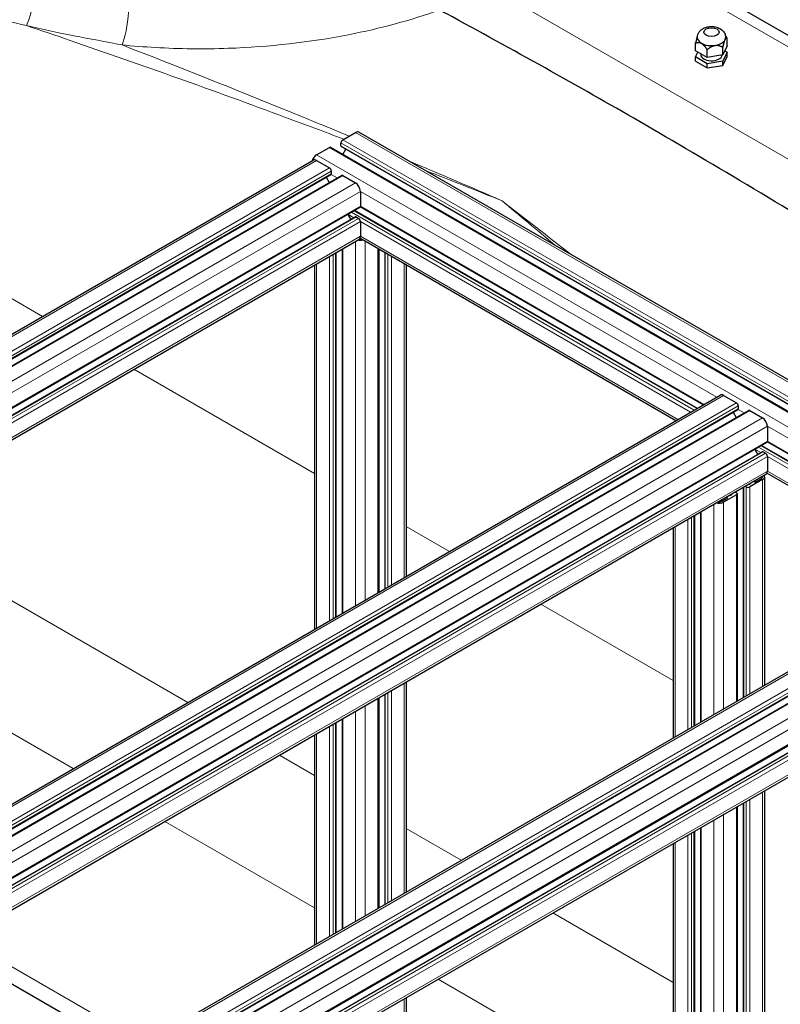
# Model space of a CAD drawing. Units: millimetres. Extents: x 0 to 8400, y 0 to 8698.
# Drawn here: x 3404 to 3847, y 3793 to 4366 of the extents above; entities that cross this region are included whole.
import ezdxf

# ---------------------------------------------------------------- set-up
doc = ezdxf.new("R2010")
doc.units = ezdxf.units.MM
doc.header["$LTSCALE"] = 20
doc.layers.add('Sichtbar (ISO)', color=7, linetype='Continuous', lineweight=25)
doc.layers.add('Tangential', color=7, linetype='Continuous', lineweight=9, true_color=0xbfbfbf)

msp = doc.modelspace()

# ---------------------------------------------------------------- linework, layer by layer
at = {"layer": 'Sichtbar (ISO)'}
for p, q in [((4052.3, 4240.6), (3738.76, 4421.62)), ((3797.25, 4347.84), (3797.25, 4352.32)), ((3815.69, 4350.62), (3813.16, 4345.32)), ((3815.69, 4350.62), (3815.69, 4355.1)), ((3803.95, 4343.93), (3797.25, 4347.84)), ((3797.25, 4344.17), (3798.62, 4347.04)), ((3800.22, 4346.11), (3800.22, 4345.56)), ((3803.95, 4343.93), (3803.95, 4348.41)), ((3813.16, 4345.32), (3803.95, 4343.93)), ((3813.16, 4345.32), (3813.16, 4349.8)), ((3815.69, 4346.94), (3813.16, 4341.64)), ((3814.32, 4347.75), (3815.69, 4346.94)), ((3815.69, 4344.5), (3815.69, 4346.94)), ((3803.95, 4340.25), (3797.25, 4344.17)), ((3797.25, 4341.72), (3797.25, 4344.17)), ((3797.25, 4341.72), (3803.95, 4337.8)), ((3813.16, 4341.64), (3803.95, 4340.25)), ((3803.95, 4337.8), (3803.95, 4340.25)), ((3803.95, 4337.8), (3813.16, 4339.19)), ((3813.16, 4339.19), (3815.69, 4344.5)), ((3813.16, 4339.19), (3813.16, 4341.64)), ((3591.87, 4295.95), (3599.29, 4300.24)), ((4025.55, 4055.49), (3601.29, 4300.44)), ((3590.81, 4292.48), (3590.81, 4294.12)), ((3576.66, 4287.18), (3584.09, 4291.46)), ((4009.1, 4046.59), (3584.84, 4291.54)), ((4015.28, 4047.08), (3591.01, 4292.03)), ((3591.93, 4287.44), (3593.68, 4290.48)), ((3008.98, 3957.51), (3574.66, 4284.11)), ((3576.66, 4283.91), (3584.09, 4279.62)), ((3585.15, 4277.79), (3585.15, 4276.15)), ((3020.57, 3949.86), (3584.94, 4275.7)), ((3025.43, 3948.61), (3591.12, 4275.21)), ((3582.27, 4274.15), (3584.03, 4271.11)), ((3591.87, 4275.13), (3599.29, 4270.85)), ((3602.12, 4265.95), (3602.12, 4257.37)), ((3045.47, 3935.49), (3601.81, 4256.69)), ((3798.17, 4139.62), (3598.61, 4254.84)), ((3801.68, 4141.65), (3602.02, 4256.92)), ((3048.98, 3933.46), (3599.14, 4251.1)), ((3594.72, 4252.6), (3596.47, 4249.55)), ((3599.64, 4251.05), (3601.06, 4250.23)), ((3602.12, 4248.39), (3602.12, 4239.82)), ((3061.4, 3926.29), (3601.29, 4237.99)), ((3785.74, 4132.45), (3601.86, 4238.61)), ((3587.92, 4230.27), (3587.92, 4018.23)), ((3591.43, 4232.29), (3591.43, 4020.26)), ((3612.81, 4232.29), (3612.81, 4032.61)), ((3616.32, 4230.27), (3616.32, 4034.63)), ((3575.49, 4223.09), (3575.49, 4011.06)), ((3628.75, 4223.09), (3628.75, 4041.81)), ((3245.86, 3820.75), (3811.54, 4147.35)), ((3813.54, 4147.15), (3820.97, 4142.86)), ((3257.45, 3813.1), (3821.82, 4138.93)), ((3262.31, 3811.85), (3828, 4138.44)), ((3822.03, 4141.02), (3822.03, 4139.39)), ((3828.75, 4138.37), (3836.17, 4134.08)), ((3819.15, 4137.39), (3820.91, 4134.35)), ((3839, 4129.18), (3839, 4120.61)), ((3282.35, 3798.72), (3838.69, 4119.92)), ((3831.6, 4115.83), (3833.36, 4112.79)), ((3957.27, 4047.77), (3835.49, 4118.08)), ((3960.78, 4049.79), (3838.9, 4120.16)), ((3285.86, 3796.7), (3836.02, 4114.33)), ((3836.52, 4114.28), (3837.94, 4113.47)), ((3839, 4111.63), (3839, 4103.06)), ((3298.28, 3789.52), (3838.17, 4101.23)), ((3836.17, 4098.16), (3828.75, 4093.87)), ((3832.28, 4096.89), (3835.32, 4098.65)), ((3837.34, 4099.79), (3837.34, 3978.53)), ((3944.84, 4040.59), (3838.75, 4101.85)), ((3824.92, 4093.57), (3824.92, 3971.36)), ((3826.63, 4093.87), (3826.03, 4094.22)), ((3831.12, 4097.15), (3831.57, 4096.89)), ((3812.7, 4085.58), (3815.74, 4087.34)), ((3820.97, 4089.38), (3813.54, 4085.09)), ((3815.74, 4087.75), (3815.28, 4088.01)), ((3820.37, 4090.95), (3820.97, 4090.6)), ((3821.41, 4089.99), (3821.41, 3969.33)), ((3796.51, 4077.17), (3796.51, 3954.96)), ((3800.02, 4079.2), (3800.02, 3956.98)), ((3784.09, 4070), (3784.09, 3947.78)), ((3404.96, 3728.89), (3970.64, 4055.49)), ((3416.55, 3721.24), (3980.92, 4047.08)), ((3421.41, 3719.99), (3987.1, 4046.59)), ((3432.32, 3701.59), (3997.79, 4028.07)), ((3429.44, 3695.88), (3995.12, 4022.48)), ((3432.16, 3683.1), (3997.27, 4009.37)), ((3628.75, 3980.31), (3628.75, 3858.1)), ((3616.32, 3973.14), (3616.32, 3850.92)), ((3612.81, 3971.11), (3612.81, 3848.9)), ((3587.92, 3956.74), (3587.92, 3834.52)), ((3591.43, 3958.77), (3591.43, 3836.55)), ((3575.49, 3949.57), (3575.49, 3827.35)), ((3837.34, 3917.04), (3837.34, 3605.81)), ((3824.92, 3909.86), (3824.92, 3601.12)), ((3821.41, 3907.84), (3821.41, 3596.01)), ((3796.51, 3893.46), (3796.51, 3601.12)), ((3800.02, 3895.49), (3800.02, 3596.01)), ((3784.09, 3886.29), (3784.09, 3605.81)), ((3467.55, 3765.03), (3361.7, 3826.14)), ((3628.75, 3796.6), (3628.75, 3725.29))]:
    msp.add_line(p, q, dxfattribs=at)
msp.add_ellipse((3806.47, 4358.62), major_axis=(4.5, 0), ratio=0.57735, dxfattribs=at)
for centre, major_axis, start_param, end_param in [((3806.47, 4355.52), (-8.25, 0), 0, 0.778847), ((3806.47, 4355.52), (-8.25, 0), 0.778847, 1.826045), ((3806.47, 4355.52), (8.25, 0), 4.967638, 6.014835), ((3806.47, 4355.52), (8.25, 0), 6.014835, 6.283185), ((3806.47, 4345.56), (-6.25, 0), 0, 3.055495), ((3599.29, 4296.97), (2, 3.46), 0, 0.785398), ((3591.87, 4294.73), (0.75, 1.3), 0.785398, 2.356194), ((3584.09, 4290.24), (0.75, 1.3), 0, 0.785398), ((3591.51, 4292.89), (-0.5, -0.866), 5.497787, 6.283185), ((3576.66, 4283.91), (2, 3.46), 0.785398, 1.929116), ((3576.66, 4280.64), (-2, 3.46), 5.497787, 6.283185), ((3584.09, 4278.4), (0.75, -1.3), 0.785398, 2.356194), ((3584.44, 4276.56), (0.5, -0.866), 0.261822, 0.785398), ((3584.44, 4276.56), (0.5, -0.866), 0, 0.261822), ((3591.87, 4273.91), (-0.75, 1.3), 5.497787, 6.283185), ((3599.29, 4267.58), (2, -3.46), 0.785398, 2.356194), ((3601.06, 4257.99), (0.75, -1.3), 0, 0.785398), ((3599.64, 4250.23), (-0.5, 0.866), 5.497787, 6.283185), ((3601.06, 4249.01), (0.75, -1.3), 0.785398, 2.356194), ((3602.12, 4239.82), (-4, 0), 1.212457, 1.929116), ((3599.29, 4241.45), (2, -3.46), 0, 0.785398), ((3602.12, 4239.82), (2.8, 0), 4.525102, 4.864582), ((3813.54, 4143.88), (-2, 3.46), 5.497787, 6.283185), ((3820.97, 4141.64), (0.75, -1.3), 0.785398, 2.356194), ((3821.32, 4139.8), (0.5, -0.866), 0, 0.261822), ((3821.32, 4139.8), (0.5, -0.866), 0.261822, 0.785398), ((3828.75, 4137.15), (-0.75, 1.3), 5.497787, 6.283185), ((3836.17, 4130.82), (2, -3.46), 0.785398, 2.356194), ((3837.94, 4121.22), (0.75, -1.3), 0, 0.785398), ((3836.52, 4113.47), (-0.5, 0.866), 5.497787, 6.283185), ((3837.94, 4112.24), (0.75, -1.3), 0.785398, 2.356194), ((3833.34, 4099.79), (2.8, 0), 5.497787, 6.435378), ((3833.34, 4099.79), (4, 0), 5.497787, 6.641505), ((3836.17, 4104.69), (2, -3.46), 0, 0.785398), ((3827.69, 4094.48), (-1.5, 0), 0.785398, 2.356194), ((3828.39, 4095.71), (0.5, 0), 4.246071, 5.497666), ((3826.98, 4096.52), (2.5, 0), 5.497666, 6.02792), ((3831.93, 4097.1), (0.5, 0), 3.926991, 5.497787), ((3815.38, 4087.54), (0.5, 0), 5.497787, 7.068583), ((3816.37, 4090.4), (2.5, 0), 4.967655, 5.497718), ((3817.79, 4089.58), (0.5, 0), 5.497718, 6.749503), ((3819.91, 4089.99), (1.5, 0), 5.497787, 7.068583), ((3810.72, 4086.73), (-4, 0), 1.212477, 2.356194), ((3810.72, 4086.73), (2.8, 0), 4.560196, 5.497787)]:
    msp.add_ellipse(centre, major_axis=major_axis, ratio=0.57735, start_param=start_param, end_param=end_param, dxfattribs=at)
for points, knots in [([(3934.3, 4203.98), (3920.55, 4212.59), (3906.7, 4221.21), (3870.82, 4243.37), (3848.8, 4256.79), (3805.7, 4282.61), (3784.62, 4295.01), (3746.97, 4316.74), (3728.54, 4327.21), (3690.76, 4348.31), (3671.41, 4358.94), (3650.8, 4370.1), (3649.52, 4370.79), (3648.24, 4371.48)], [11.714448, 11.714448, 11.714448, 11.714448, 17.074173, 17.074173, 25.61126, 25.61126, 34.148346, 34.148346, 41.58241, 41.58241, 49.016474, 49.016474, 49.508494, 49.508494, 49.508494, 49.508494]), ([(3798.22, 4355.52), (3798.22, 4356.12), (3798.33, 4356.73), (3798.73, 4357.87), (3799.03, 4358.4), (3799.8, 4359.41), (3800.28, 4359.85), (3801.47, 4360.7), (3802.19, 4361.05), (3803.77, 4361.6), (3804.66, 4361.78), (3806.44, 4361.92), (3807.34, 4361.89), (3809.11, 4361.61), (3809.98, 4361.37), (3811.62, 4360.62), (3812.41, 4360.12), (3813.62, 4358.87), (3814.08, 4358.19), (3814.6, 4356.81), (3814.72, 4356.17), (3814.72, 4355.52)], [2.349644, 2.349644, 2.349644, 2.349644, 2.548426, 2.548426, 2.763165, 2.763165, 3.028192, 3.028192, 3.377246, 3.377246, 3.781257, 3.781257, 4.184403, 4.184403, 4.589151, 4.589151, 4.983777, 4.983777, 5.278446, 5.278446, 5.491236, 5.491236, 5.491236, 5.491236])]:
    msp.add_open_spline(points, degree=3, knots=knots, dxfattribs=at)
for points, weights in [([(3798.26, 4356.16), (3797.79, 4354.89), (3797.25, 4352.32)], [1.0126513569, 1.02999147267, 1.00007075032]), ([(3815.69, 4355.1), (3815.12, 4356.01), (3814.59, 4356.71)], [1.00007075032, 1.01186431437, 1.01631531999]), ([(3797.25, 4352.32), (3799.05, 4353.08), (3800.6, 4352.17)], [1.00007075032, 1.03799156647, 1]), ([(3800.6, 4352.17), (3802.15, 4351.26), (3803.95, 4348.41)], [1, 1.03799156647, 1.00007075032]), ([(3803.95, 4348.41), (3806.42, 4350.59), (3808.56, 4350.91)], [1.00007075032, 1.03799156647, 1]), ([(3808.56, 4350.91), (3810.69, 4351.23), (3813.16, 4349.8)], [1, 1.03799156647, 1.00007075032]), ([(3813.16, 4349.8), (3813.84, 4353.02), (3814.43, 4354.25)], [1.00007075032, 1.03799156647, 1]), ([(3814.43, 4354.25), (3815.01, 4355.49), (3815.69, 4355.1)], [1, 1.03799156647, 1.00007075032])]:
    msp.add_rational_spline(points, weights, degree=2, dxfattribs=at)
at = {"layer": 'Tangential'}
for p, q in [((3738.76, 4414.86), (3943.45, 4296.68)), ((4029.38, 4181.75), (3644, 4404.25)), ((3417.03, 4193.1), (3085.53, 4384.49)), ((4023.55, 4055.29), (3599.29, 4300.24)), ((4015.07, 4049.17), (3590.81, 4294.12)), ((4016.13, 4051), (3591.87, 4295.95)), ((4008.35, 4046.51), (3584.09, 4291.46)), ((4015.07, 4047.53), (3590.81, 4292.48)), ((3010.98, 3957.31), (3576.66, 4283.91)), ((4000.93, 4042.23), (3576.66, 4287.18)), ((3018.4, 3953.03), (3584.09, 4279.62)), ((3019.46, 3951.19), (3585.15, 4277.79)), ((3020.28, 3950.03), (3585.15, 4276.15)), ((3026.18, 3948.53), (3591.87, 4275.13)), ((3033.6, 3944.25), (3599.29, 4270.85)), ((3588.6, 4273.75), (3585.05, 4275.8)), ((3037.6, 3940.03), (3602.12, 4265.95)), ((3809.54, 4146.19), (3602.12, 4265.95)), ((3045.03, 3935.74), (3602.12, 4257.37)), ((3796.46, 4138.64), (3596.9, 4253.85)), ((3797.88, 4139.45), (3598.32, 4254.67)), ((3802.12, 4141.9), (3602.12, 4257.37)), ((3049.27, 3933.29), (3599.64, 4251.05)), ((3050.69, 3932.47), (3601.06, 4250.23)), ((3052.81, 3931.25), (3602.12, 4248.39)), ((3598.29, 4250.6), (3594.78, 4252.63)), ((3794.34, 4137.41), (3602.12, 4248.39)), ((3060.23, 3926.96), (3602.12, 4239.82)), ((3599.29, 4236.83), (3599.29, 4024.8)), ((3786.92, 4133.13), (3602.12, 4239.82)), ((3604.95, 4236.83), (3604.95, 4028.07)), ((3587.62, 4230.1), (3587.62, 4018.06)), ((3591.87, 4232.55), (3591.87, 4020.51)), ((3612.37, 4232.55), (3612.37, 4032.35)), ((3616.61, 4230.1), (3616.61, 4034.8)), ((3584.09, 4228.06), (3584.09, 4016.02)), ((3586.21, 4229.28), (3586.21, 4017.25)), ((3618.03, 4229.28), (3618.03, 4035.62)), ((3620.15, 4228.06), (3620.15, 4036.84)), ((3576.66, 4223.77), (3576.66, 4011.74)), ((3627.57, 4223.77), (3627.57, 4041.13)), ((3575.49, 4101.61), (3470.29, 4162.35)), ((3247.86, 3820.55), (3813.54, 4147.15)), ((3255.28, 3816.26), (3820.97, 4142.86)), ((3256.34, 3814.42), (3822.03, 4141.02)), ((3257.16, 3813.26), (3822.03, 4139.39)), ((3263.06, 3811.77), (3828.75, 4138.37)), ((3825.48, 4136.99), (3821.93, 4139.04)), ((3270.49, 3807.48), (3836.17, 4134.08)), ((3274.49, 3803.26), (3839, 4129.18)), ((3968.64, 4054.33), (3839, 4129.18)), ((3281.91, 3798.98), (3839, 4120.61)), ((3835.17, 4113.84), (3831.66, 4115.87)), ((3955.56, 4046.78), (3833.78, 4117.09)), ((3956.98, 4047.6), (3835.2, 4117.91)), ((3961.22, 4050.05), (3839, 4120.61)), ((3286.15, 3796.53), (3836.52, 4114.28)), ((3287.57, 3795.71), (3837.94, 4113.47)), ((3289.69, 3794.48), (3839, 4111.63)), ((3953.44, 4045.56), (3839, 4111.63)), ((3297.11, 3790.2), (3839, 4103.06)), ((3835.32, 4099.58), (3835.32, 4098.65)), ((3836.17, 4098.16), (3836.17, 3977.85)), ((3946.02, 4041.27), (3839, 4103.06)), ((3825.21, 4093.74), (3825.21, 3971.52)), ((3826.63, 4093.87), (3826.63, 3972.34)), ((3828.24, 4095.49), (3828.24, 4095.43)), ((3828.75, 4095.78), (3828.75, 4095.5)), ((3828.75, 4093.87), (3828.75, 3973.57)), ((3831.57, 4097.42), (3831.57, 4096.89)), ((3832.28, 4097.83), (3832.28, 4096.89)), ((3813.18, 4086.8), (3813.18, 4085.86)), ((3815.74, 4087.75), (3815.74, 4087.34)), ((3817.08, 4089.05), (3817.08, 4089.02)), ((3818.14, 4089.66), (3818.14, 4089.38)), ((3820.54, 4091.05), (3820.54, 4090.85)), ((3820.97, 4089.38), (3820.97, 3969.08)), ((3807.89, 4083.74), (3807.89, 3961.52)), ((3811.73, 4085.96), (3811.73, 4085.22)), ((3812.22, 4086.24), (3812.22, 4085.36)), ((3812.27, 4086.27), (3812.27, 4085.38)), ((3813.54, 4085.09), (3813.54, 3964.79)), ((3794.81, 4076.19), (3794.81, 3953.97)), ((3796.22, 4077), (3796.22, 3954.79)), ((3800.46, 4079.45), (3800.46, 3957.24)), ((3501.72, 3968.47), (3318.1, 4074.49)), ((3653.91, 4056.34), (3628.75, 4070.87)), ((3785.26, 4070.68), (3785.26, 3948.46)), ((3792.68, 4074.96), (3792.68, 3952.75)), ((3406.96, 3728.69), (3972.64, 4055.29)), ((3414.38, 3724.41), (3980.07, 4051)), ((3415.44, 3722.57), (3981.13, 4049.17)), ((3416.26, 3721.41), (3981.13, 4047.53)), ((3422.16, 3719.92), (3987.85, 4046.51)), ((3429.58, 3715.63), (3995.27, 4042.23)), ((3251.33, 4035.94), (3434.96, 3929.92)), ((3432.41, 3710.73), (3998.1, 4037.33)), ((3432.41, 3702.16), (3998.1, 4028.76)), ((3784.09, 3981.18), (3707.17, 4025.59)), ((3429.94, 3695.83), (3995.62, 4022.43)), ((3431.35, 3695.01), (3997.04, 4021.61)), ((3432.41, 3693.18), (3998.1, 4019.77)), ((3432.41, 3684.6), (3998.1, 4011.2)), ((3627.57, 3979.64), (3627.57, 3857.42)), ((3616.61, 3973.31), (3616.61, 3851.09)), ((3618.03, 3974.13), (3618.03, 3851.91)), ((3620.15, 3975.35), (3620.15, 3853.13)), ((3604.95, 3966.57), (3604.95, 3844.36)), ((3612.37, 3970.86), (3612.37, 3848.64)), ((3599.29, 3963.31), (3599.29, 3841.09)), ((3586.21, 3955.75), (3586.21, 3833.54)), ((3587.62, 3956.57), (3587.62, 3834.35)), ((3591.87, 3959.02), (3591.87, 3836.8)), ((3576.66, 3950.24), (3576.66, 3828.03)), ((3584.09, 3954.53), (3584.09, 3832.31)), ((3575.49, 3925.88), (3554.98, 3937.72)), ((3836.17, 3916.36), (3836.17, 3604.18)), ((3825.21, 3910.03), (3825.21, 3600.71)), ((3826.63, 3910.85), (3826.63, 3599.89)), ((3828.75, 3912.07), (3828.75, 3599.89)), ((3813.54, 3903.3), (3813.54, 3591.11)), ((3820.97, 3907.58), (3820.97, 3595.4)), ((3488.21, 3899.18), (3575.49, 3848.79)), ((3807.89, 3900.03), (3807.89, 3591.11)), ((3660.82, 3876.61), (3628.75, 3895.13)), ((3794.81, 3892.48), (3794.81, 3599.89)), ((3796.22, 3893.29), (3796.22, 3600.71)), ((3800.46, 3895.74), (3800.46, 3595.4)), ((3785.26, 3886.97), (3785.26, 3604.18)), ((3792.68, 3891.25), (3792.68, 3599.89)), ((3784.09, 3805.45), (3714.08, 3845.87)), ((3370.49, 3831.21), (3476.34, 3770.1)), ((3647.31, 3807.32), (3784.09, 3728.35)), ((3627.57, 3795.93), (3627.57, 3725.96))]:
    msp.add_line(p, q, dxfattribs=at)
for centre, major_axis, ratio, start_param, end_param in [((3402.2, 4374.31), (-3.43, -19.7), 0.44315, 1.006419, 1.903601), ((3462.72, 4367.9), (-2.02, -19.9), 0.208995, 0.596608, 1.711008)]:
    msp.add_ellipse(centre, major_axis=major_axis, ratio=ratio, start_param=start_param, end_param=end_param, dxfattribs=at)
for points, knots in [([(3364.65, 4376.91), (3371.31, 4373.71), (3378.26, 4370.9), (3392.65, 4366.1), (3400.1, 4364.1), (3407.74, 4362.49)], [-5.348184, -5.348184, -5.348184, -5.348184, -2.674092, -2.674092, 0, 0, 0, 0]), ([(3463.39, 4351.2), (3469.8, 4350.56), (3476.26, 4350.05), (3496.81, 4348.88), (3511.04, 4348.72), (3548.93, 4350.04), (3572.56, 4352.69), (3613.71, 4360.75), (3631.57, 4365.58), (3648.24, 4371.48)], [183.384418, 183.384418, 183.384418, 183.384418, 185.363699, 185.363699, 189.634583, 189.634583, 196.757815, 196.757815, 202.597459, 202.597459, 202.597459, 202.597459]), ([(3407.74, 4362.49), (3416.79, 4360.23), (3426, 4358.32), (3444.6, 4354.74), (3453.98, 4353.05), (3463.39, 4351.2)], [0, 0, 0, 0, 3.234718, 3.234718, 6.469435, 6.469435, 6.469435, 6.469435]), ([(3407.74, 4362.49), (3416.2, 4359.63), (3424.66, 4356.74), (3474.82, 4339.49), (3516.68, 4324.57), (3569.91, 4304.84), (3581.21, 4300.61), (3592.51, 4296.33)], [27.403107, 27.403107, 27.403107, 27.403107, 30.501183, 30.501183, 45.751775, 45.751775, 49.859137, 49.859137, 49.859137, 49.859137]), ([(3595.6, 4298.11), (3584.36, 4302.76), (3573.13, 4307.38), (3529.01, 4325.36), (3496.16, 4338.43), (3463.39, 4351.2)], [-49.944327, -49.944327, -49.944327, -49.944327, -45.751775, -45.751775, -33.474947, -33.474947, -33.474947, -33.474947])]:
    msp.add_open_spline(points, degree=3, knots=knots, dxfattribs=at)
for points in [[(3684.55, 4260.47), (3666.62, 4268.22), (3648.68, 4275.88), (3630.75, 4283.43)], [(3640.02, 4278.08), (3654.87, 4272.29), (3669.71, 4266.42), (3684.55, 4260.47)], [(3724.87, 4229.09), (3711.42, 4239.65), (3697.99, 4250.11), (3684.55, 4260.47)], [(3684.55, 4260.47), (3694.86, 4251.9), (3705.17, 4243.24), (3715.49, 4234.51)]]:
    msp.add_open_spline(points, degree=3, dxfattribs=at)

doc.saveas('drawing.dxf')
